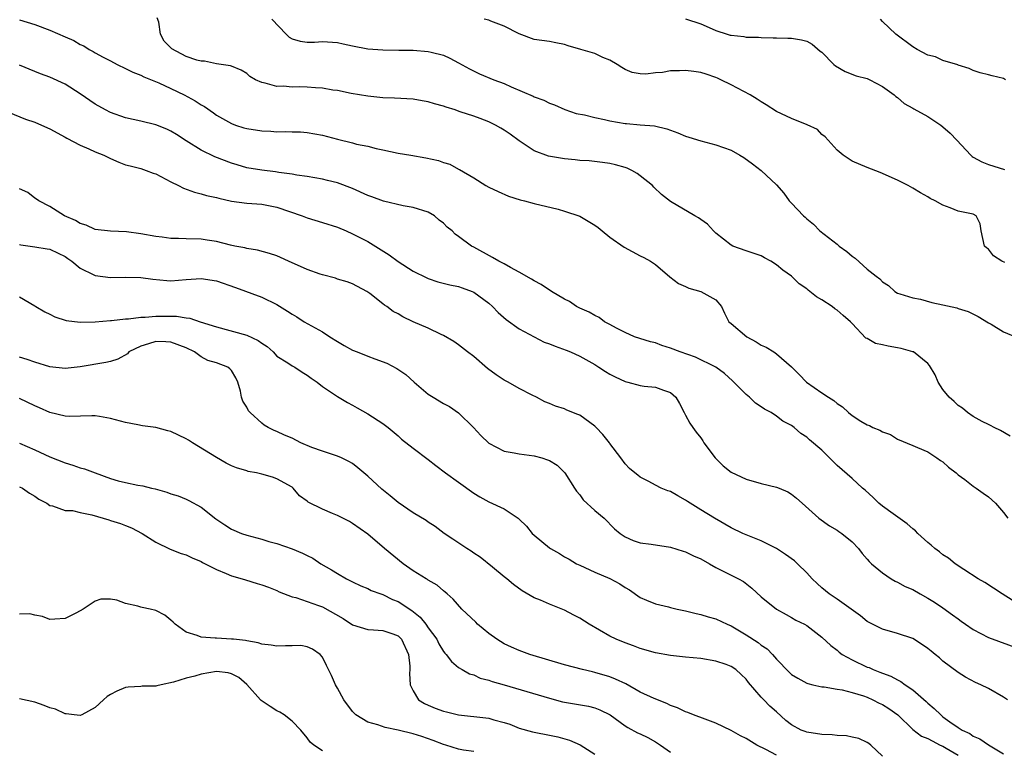
# Model space of a CAD drawing. Units: inches. Extents: x 2559000 to 2562000, y 1545000 to 1548000.
# Drawn here: x 2559069 to 2559199, y 1545146 to 1545243 of the extents above; entities that cross this region are included whole.
import ezdxf

# ---------------------------------------------------------------- set-up
doc = ezdxf.new("R2010")
doc.units = ezdxf.units.IN
doc.header["$MEASUREMENT"] = 0
doc.layers.add('LD25591545_2ft', color=9, linetype='Continuous')

msp = doc.modelspace()

# ---------------------------------------------------------------- linework, layer by layer
at = {"layer": 'LD25591545_2ft'}
for points, elevation in [([(2559069, 1545242.9), (2559071, 1545242.31), (2559073, 1545241.55), (2559075, 1545240.65), (2559076.16, 1545240.16), (2559077, 1545239.66), (2559077.49, 1545239.49), (2559078.17, 1545239), (2559078.72, 1545238.72), (2559079, 1545238.55), (2559080.02, 1545237.98), (2559081, 1545237.48), (2559081.89, 1545237), (2559083, 1545236.48), (2559083.98, 1545235.98), (2559085, 1545235.61), (2559085.39, 1545235.39), (2559087.4, 1545234.6), (2559089, 1545233.85), (2559090.74, 1545233), (2559092.2, 1545232.2), (2559093, 1545231.69), (2559093.44, 1545231.44), (2559094.6, 1545230.6), (2559095, 1545230.32), (2559097, 1545229.19), (2559097.53, 1545229), (2559098.64, 1545228.64), (2559099, 1545228.54), (2559101, 1545228.23), (2559102.18, 1545228.18), (2559103, 1545228.11), (2559104.16, 1545228.16), (2559105, 1545228.11), (2559106.09, 1545228.09), (2559107, 1545228.02), (2559109, 1545227.66), (2559111, 1545227.12), (2559113, 1545226.63), (2559113.52, 1545226.48), (2559115, 1545226.19), (2559116.1, 1545225.9), (2559117, 1545225.73), (2559119, 1545225.3), (2559120.68, 1545225), (2559122.68, 1545224.68), (2559124.33, 1545224.33), (2559125, 1545224.07), (2559125.83, 1545223.83), (2559127, 1545223.18), (2559127.13, 1545223.13), (2559129, 1545222.03), (2559130.61, 1545221), (2559131, 1545220.79), (2559132.21, 1545220.21), (2559133.61, 1545219.61), (2559135.13, 1545219.13), (2559135.7, 1545219), (2559137, 1545218.62), (2559140.14, 1545217.86), (2559141, 1545217.62), (2559143, 1545216.94), (2559145, 1545215.78), (2559145.44, 1545215.44), (2559145.96, 1545215), (2559147, 1545214.19), (2559148.86, 1545212.86), (2559151, 1545211.71), (2559151.49, 1545211.49), (2559152.36, 1545211), (2559153, 1545210.56), (2559154.93, 1545208.93), (2559156.06, 1545208.06), (2559157, 1545207.63), (2559157.41, 1545207.41), (2559159, 1545206.99), (2559161, 1545205.88), (2559161.75, 1545205), (2559162.14, 1545204.14), (2559162.72, 1545203), (2559163, 1545202.76), (2559165.09, 1545201), (2559166.34, 1545200.34), (2559167, 1545199.91), (2559167.64, 1545199.64), (2559168.66, 1545199), (2559169, 1545198.77), (2559171, 1545197.04), (2559172.02, 1545196.02), (2559172.97, 1545195), (2559175, 1545193.59), (2559175.88, 1545193), (2559176.56, 1545192.56), (2559177, 1545192.16), (2559177.74, 1545191.74), (2559178.51, 1545191), (2559179, 1545190.59), (2559180.14, 1545189.86), (2559181, 1545189.36), (2559181.28, 1545189.28), (2559181.73, 1545189), (2559182.64, 1545188.64), (2559183, 1545188.42), (2559184.06, 1545188.06), (2559185, 1545187.48), (2559187, 1545186.63), (2559187.62, 1545186.38), (2559189, 1545185.78), (2559190.21, 1545185), (2559190.66, 1545184.66), (2559191, 1545184.45), (2559191.74, 1545183.74), (2559192.73, 1545183), (2559193, 1545182.77), (2559193.89, 1545182.11), (2559195, 1545181.26), (2559195.4, 1545181), (2559196.33, 1545180.33), (2559197, 1545179.86), (2559197.95, 1545179), (2559199, 1545177.77), (2559199.58, 1545177)], 7726), ([(2559199.87, 1545187.87), (2559198.62, 1545188.62), (2559197.77, 1545189), (2559197.28, 1545189.28), (2559197, 1545189.4), (2559196.19, 1545189.81), (2559195, 1545190.46), (2559194.22, 1545191), (2559193.56, 1545191.56), (2559193, 1545191.92), (2559192.46, 1545192.46), (2559191.81, 1545193), (2559191, 1545194.02), (2559190.35, 1545195), (2559189.97, 1545195.97), (2559189.22, 1545197.22), (2559189, 1545197.45), (2559187.1, 1545199), (2559187.03, 1545199.03), (2559185.47, 1545199.47), (2559185, 1545199.52), (2559183.75, 1545199.75), (2559183, 1545199.94), (2559182.1, 1545200.1), (2559181, 1545200.78), (2559180.83, 1545200.83), (2559179, 1545202.76), (2559178.8, 1545203), (2559177.81, 1545203.81), (2559177, 1545204.54), (2559176.72, 1545204.72), (2559176.37, 1545205), (2559175, 1545205.87), (2559174.27, 1545206.27), (2559173.43, 1545207), (2559173.18, 1545207.18), (2559173, 1545207.35), (2559172.02, 1545208.02), (2559171, 1545209), (2559169.83, 1545209.83), (2559169, 1545210.53), (2559168.25, 1545211), (2559167.44, 1545211.44), (2559167, 1545211.71), (2559165, 1545212.38), (2559163.23, 1545213), (2559163, 1545213.11), (2559161, 1545214.7), (2559160.66, 1545215), (2559159.88, 1545215.88), (2559159, 1545216.49), (2559158.72, 1545216.72), (2559158.21, 1545217), (2559155, 1545218.89), (2559153.82, 1545219.82), (2559152.79, 1545220.79), (2559152.6, 1545221), (2559151, 1545222.3), (2559150.59, 1545222.59), (2559149.89, 1545223), (2559149.28, 1545223.28), (2559149, 1545223.38), (2559147.73, 1545223.73), (2559147, 1545223.9), (2559146.03, 1545224.03), (2559144.25, 1545224.25), (2559143, 1545224.32), (2559142.41, 1545224.41), (2559141, 1545224.54), (2559138.89, 1545224.89), (2559137, 1545225.59), (2559135, 1545226.91), (2559133.81, 1545227.81), (2559133, 1545228.33), (2559132.59, 1545228.59), (2559131.86, 1545229), (2559131, 1545229.43), (2559129.87, 1545229.87), (2559129, 1545230.18), (2559127.23, 1545230.77), (2559126.87, 1545230.87), (2559126.53, 1545231), (2559125.37, 1545231.37), (2559125, 1545231.51), (2559123.81, 1545231.81), (2559123, 1545232.08), (2559122.19, 1545232.19), (2559121, 1545232.43), (2559118.55, 1545232.55), (2559117, 1545232.61), (2559115, 1545232.81), (2559112.81, 1545233.19), (2559111, 1545233.55), (2559110.38, 1545233.62), (2559109, 1545233.88), (2559108.09, 1545233.91), (2559107, 1545234.03), (2559105.96, 1545234.04), (2559105, 1545234.02), (2559103.85, 1545234.15), (2559103, 1545234.09), (2559101.44, 1545234.56), (2559101, 1545234.61), (2559100.16, 1545235), (2559099.42, 1545235.42), (2559099, 1545235.8), (2559098.27, 1545236.27), (2559097, 1545236.77), (2559096.85, 1545236.85), (2559095, 1545237.11), (2559093.43, 1545237.43), (2559093, 1545237.43), (2559092.42, 1545237.58), (2559091, 1545238.08), (2559089.1, 1545239.1), (2559088.1, 1545240.1), (2559087.63, 1545241), (2559087.38, 1545242.62), (2559087.19, 1545243.19)], 7724), ([(2559102.32, 1545243), (2559104.23, 1545241), (2559104.63, 1545240.63), (2559105, 1545240.4), (2559106.08, 1545240.08), (2559107, 1545239.97), (2559107.98, 1545239.98), (2559109, 1545240.04), (2559111, 1545239.9), (2559111.76, 1545239.76), (2559113, 1545239.48), (2559115, 1545239.1), (2559117, 1545238.93), (2559119.1, 1545238.9), (2559121, 1545238.89), (2559123, 1545238.74), (2559123.39, 1545238.62), (2559125, 1545238.23), (2559125.85, 1545237.85), (2559127, 1545237.23), (2559128.43, 1545236.43), (2559129.78, 1545235.78), (2559131.67, 1545235), (2559133, 1545234.48), (2559133.93, 1545234.07), (2559136.84, 1545232.84), (2559137, 1545232.75), (2559138.28, 1545232.28), (2559139, 1545231.9), (2559139.66, 1545231.66), (2559141.05, 1545231.05), (2559142.54, 1545230.54), (2559143.65, 1545230.35), (2559145, 1545229.99), (2559146.26, 1545229.74), (2559147, 1545229.55), (2559149, 1545229.2), (2559149.2, 1545229.2), (2559151, 1545229.03), (2559152.89, 1545228.89), (2559154.52, 1545228.52), (2559155, 1545228.31), (2559155.98, 1545227.98), (2559157, 1545227.54), (2559157.42, 1545227.42), (2559159, 1545226.91), (2559161, 1545226.4), (2559163, 1545225.68), (2559164.18, 1545225), (2559164.69, 1545224.69), (2559165.85, 1545223.85), (2559166.96, 1545223), (2559169, 1545221.11), (2559169.99, 1545219.99), (2559170.69, 1545219), (2559171, 1545218.65), (2559172.57, 1545217), (2559172.8, 1545216.8), (2559173, 1545216.6), (2559173.9, 1545215.9), (2559174.75, 1545215), (2559177, 1545213.24), (2559177.28, 1545213), (2559178.29, 1545212.29), (2559179, 1545211.65), (2559179.39, 1545211.39), (2559181, 1545209.96), (2559182.19, 1545209), (2559182.67, 1545208.67), (2559183, 1545208.26), (2559183.8, 1545207.8), (2559184.66, 1545207), (2559185, 1545206.78), (2559185.3, 1545206.7), (2559187, 1545206.14), (2559188.03, 1545205.97), (2559189.53, 1545205.53), (2559191, 1545205.23), (2559192.82, 1545204.82), (2559193, 1545204.74), (2559194.35, 1545204.35), (2559195.67, 1545203.67), (2559197, 1545202.85), (2559197.35, 1545202.65), (2559199, 1545201.65), (2559200.88, 1545200.88)], 7722), ([(2559199.19, 1545210.81), (2559198.76, 1545211), (2559197.69, 1545211.69), (2559197, 1545212.6), (2559196.76, 1545212.76), (2559196.5, 1545213), (2559196.04, 1545215), (2559195.92, 1545215.92), (2559195.4, 1545217), (2559195, 1545217.2), (2559193, 1545217.63), (2559191.94, 1545218.06), (2559191, 1545218.39), (2559189.97, 1545219), (2559189.3, 1545219.3), (2559189, 1545219.5), (2559188.04, 1545220.04), (2559187, 1545220.67), (2559186.4, 1545221), (2559185, 1545221.71), (2559182.72, 1545222.72), (2559181, 1545223.38), (2559179, 1545224.24), (2559177.81, 1545225), (2559177, 1545225.7), (2559175.81, 1545227), (2559175.44, 1545227.44), (2559175, 1545227.77), (2559174.41, 1545228.41), (2559173.04, 1545229.04), (2559171, 1545229.87), (2559169, 1545230.79), (2559167.66, 1545231.66), (2559167, 1545232.05), (2559166.44, 1545232.44), (2559165.54, 1545233), (2559163, 1545234.3), (2559161.66, 1545235), (2559161.21, 1545235.21), (2559161, 1545235.29), (2559159.71, 1545235.71), (2559159, 1545235.97), (2559158.07, 1545236.07), (2559157, 1545236.23), (2559156.18, 1545236.18), (2559155, 1545236.15), (2559153.96, 1545235.96), (2559153, 1545235.89), (2559151.72, 1545235.72), (2559151, 1545235.76), (2559149.94, 1545235.94), (2559149, 1545236.34), (2559148.59, 1545236.59), (2559147.96, 1545237), (2559147, 1545237.56), (2559146.05, 1545237.95), (2559145, 1545238.45), (2559143.15, 1545239), (2559141.47, 1545239.47), (2559141, 1545239.64), (2559139.86, 1545239.86), (2559139, 1545240.06), (2559137, 1545240.33), (2559135, 1545241.05), (2559133, 1545242.09), (2559131.27, 1545242.73), (2559131, 1545242.85), (2559130.37, 1545243)], 7720), ([(2559157, 1545243.06), (2559159, 1545242.38), (2559160.12, 1545241.88), (2559161, 1545241.51), (2559162.49, 1545241), (2559162.9, 1545240.9), (2559163, 1545240.87), (2559164.71, 1545240.71), (2559165, 1545240.64), (2559166.61, 1545240.61), (2559167, 1545240.56), (2559168.55, 1545240.55), (2559169, 1545240.52), (2559170.51, 1545240.51), (2559171, 1545240.48), (2559172.29, 1545240.29), (2559173, 1545240.11), (2559173.71, 1545239.71), (2559174.79, 1545238.79), (2559175, 1545238.65), (2559176.59, 1545237), (2559176.82, 1545236.82), (2559178.08, 1545236.08), (2559179.53, 1545235.53), (2559181, 1545235.14), (2559181.34, 1545235), (2559183, 1545234.11), (2559184.56, 1545233), (2559184.78, 1545232.78), (2559185, 1545232.64), (2559185.87, 1545231.87), (2559187, 1545231.25), (2559187.15, 1545231.15), (2559189, 1545230.11), (2559190.7, 1545229), (2559191, 1545228.78), (2559191.94, 1545227.94), (2559192.84, 1545227), (2559194.7, 1545225), (2559194.85, 1545224.85), (2559195, 1545224.76), (2559196.13, 1545224.13), (2559197, 1545223.78), (2559199.13, 1545223.13)], 7718), ([(2559199.28, 1545235), (2559199, 1545235.15), (2559197.49, 1545235.49), (2559197, 1545235.65), (2559195.92, 1545235.92), (2559195, 1545236.21), (2559194.46, 1545236.46), (2559193, 1545236.93), (2559192.96, 1545236.96), (2559191, 1545237.53), (2559190.01, 1545238.01), (2559189, 1545238.25), (2559187.6, 1545239), (2559187, 1545239.34), (2559184.79, 1545241), (2559183, 1545242.71), (2559182.74, 1545243)], 7716), ([(2559201, 1545165.66), (2559198.82, 1545167), (2559196.51, 1545168.5), (2559195.66, 1545169), (2559193.75, 1545170.25), (2559192.63, 1545171), (2559191.73, 1545171.73), (2559191, 1545172.18), (2559190.55, 1545172.55), (2559189.93, 1545173), (2559189.45, 1545173.45), (2559189, 1545173.79), (2559187.68, 1545175), (2559187.35, 1545175.35), (2559187, 1545175.62), (2559186.28, 1545176.28), (2559184.41, 1545177.59), (2559183, 1545178.61), (2559182.54, 1545179), (2559181.76, 1545179.76), (2559180.71, 1545180.71), (2559180.37, 1545181), (2559179, 1545182.26), (2559177, 1545183.99), (2559176.01, 1545185), (2559175, 1545185.99), (2559173.37, 1545187.37), (2559173, 1545187.74), (2559172.22, 1545188.22), (2559171.33, 1545189), (2559171, 1545189.25), (2559169.85, 1545189.85), (2559169, 1545190.49), (2559168.29, 1545191), (2559167.44, 1545191.44), (2559167, 1545191.76), (2559166.24, 1545192.24), (2559165.43, 1545193), (2559165, 1545193.35), (2559163.18, 1545195.18), (2559162.14, 1545196.14), (2559161, 1545197), (2559158.29, 1545198.29), (2559156.28, 1545199), (2559155, 1545199.51), (2559153.87, 1545199.87), (2559153, 1545200.19), (2559152.34, 1545200.34), (2559150.26, 1545201), (2559149, 1545201.56), (2559147.86, 1545202.14), (2559147, 1545202.62), (2559146.28, 1545203), (2559145.57, 1545203.57), (2559145, 1545203.81), (2559144.27, 1545204.27), (2559143, 1545204.79), (2559142.57, 1545205), (2559141.66, 1545205.66), (2559141, 1545205.97), (2559139.27, 1545207), (2559139.11, 1545207.11), (2559139, 1545207.16), (2559137.92, 1545207.92), (2559137, 1545208.38), (2559136.64, 1545208.64), (2559135, 1545209.55), (2559133.84, 1545210.16), (2559133, 1545210.65), (2559132.33, 1545211), (2559131.5, 1545211.5), (2559129, 1545212.85), (2559128.69, 1545213), (2559127, 1545214.26), (2559126.56, 1545214.56), (2559126.14, 1545215), (2559125.5, 1545215.5), (2559125, 1545216.04), (2559124.43, 1545216.43), (2559123.82, 1545217), (2559123, 1545217.47), (2559121, 1545218.11), (2559119.69, 1545218.31), (2559117.06, 1545218.94), (2559115.52, 1545219.52), (2559115, 1545219.7), (2559113, 1545220.61), (2559111, 1545221.37), (2559109.68, 1545221.68), (2559109, 1545221.86), (2559107, 1545222.2), (2559105.62, 1545222.38), (2559105, 1545222.51), (2559103.27, 1545222.73), (2559102.81, 1545222.81), (2559101, 1545223.02), (2559099, 1545223.36), (2559097.74, 1545223.74), (2559097, 1545223.94), (2559094.8, 1545224.8), (2559093, 1545225.69), (2559091, 1545226.9), (2559089.73, 1545227.73), (2559089, 1545228.18), (2559088.45, 1545228.45), (2559087, 1545229.05), (2559085, 1545229.53), (2559083, 1545229.95), (2559081, 1545230.64), (2559080.33, 1545231), (2559079, 1545231.77), (2559077, 1545233.15), (2559075, 1545234.39), (2559073, 1545235.31), (2559071.77, 1545235.77), (2559071, 1545236.1), (2559069, 1545236.92)], 7728), ([(2559066.77, 1545231), (2559069.78, 1545229.78), (2559071, 1545229.36), (2559071.91, 1545229), (2559073, 1545228.52), (2559075, 1545227.42), (2559075.25, 1545227.25), (2559077, 1545226.32), (2559078.14, 1545225.86), (2559079, 1545225.45), (2559080.13, 1545225), (2559081, 1545224.58), (2559082.11, 1545224.11), (2559083, 1545223.76), (2559083.59, 1545223.59), (2559085, 1545223.24), (2559085.71, 1545223), (2559086.65, 1545222.65), (2559087, 1545222.55), (2559089, 1545221.49), (2559090, 1545221), (2559090.66, 1545220.66), (2559092.12, 1545220.12), (2559093, 1545219.92), (2559093.69, 1545219.69), (2559095, 1545219.42), (2559095.31, 1545219.31), (2559097, 1545218.94), (2559099, 1545218.66), (2559101, 1545218.52), (2559103, 1545218.16), (2559106.35, 1545217), (2559107, 1545216.73), (2559109, 1545216.13), (2559111, 1545215.48), (2559112.15, 1545215), (2559113, 1545214.63), (2559115, 1545213.59), (2559117.82, 1545211.82), (2559119, 1545210.94), (2559121, 1545209.69), (2559122.8, 1545208.8), (2559123, 1545208.71), (2559124.27, 1545208.27), (2559125.86, 1545207.86), (2559127, 1545207.63), (2559127.48, 1545207.47), (2559128.78, 1545207), (2559129, 1545206.9), (2559131, 1545205.43), (2559131.5, 1545205), (2559132.21, 1545204.21), (2559133.28, 1545203.28), (2559135, 1545202.07), (2559136.99, 1545200.99), (2559138.31, 1545200.31), (2559139, 1545200.06), (2559139.75, 1545199.75), (2559141.23, 1545199.23), (2559141.79, 1545199), (2559143, 1545198.45), (2559145, 1545197.32), (2559145.54, 1545197), (2559146.41, 1545196.41), (2559147, 1545196.06), (2559147.7, 1545195.7), (2559149, 1545195.08), (2559149.37, 1545195), (2559151, 1545194.57), (2559151.52, 1545194.48), (2559153, 1545194.36), (2559154.06, 1545193.94), (2559155, 1545193.65), (2559155.71, 1545193), (2559156.19, 1545192.19), (2559156.79, 1545191), (2559157, 1545190.65), (2559157.56, 1545189.56), (2559157.93, 1545189), (2559158.39, 1545188.39), (2559159, 1545187.62), (2559159.26, 1545187.26), (2559159.42, 1545187), (2559160.9, 1545185), (2559161.94, 1545183.94), (2559163, 1545183.12), (2559165, 1545182.18), (2559167, 1545181.61), (2559169, 1545181.13), (2559169.36, 1545181), (2559170.5, 1545180.5), (2559171, 1545180.21), (2559171.66, 1545179.66), (2559172.4, 1545179), (2559174.61, 1545177), (2559176.01, 1545176.01), (2559177, 1545175.44), (2559177.25, 1545175.25), (2559177.65, 1545175), (2559179, 1545173.89), (2559179.85, 1545173), (2559180.34, 1545172.34), (2559181, 1545171.61), (2559181.27, 1545171.27), (2559181.55, 1545171), (2559183, 1545169.77), (2559184.14, 1545169), (2559184.69, 1545168.69), (2559185, 1545168.56), (2559186, 1545168), (2559187, 1545167.57), (2559187.99, 1545167), (2559189, 1545166.45), (2559189.89, 1545165.89), (2559191, 1545165.14), (2559192.25, 1545164.25), (2559193, 1545163.69), (2559193.41, 1545163.41), (2559193.96, 1545163), (2559195, 1545162.28), (2559197, 1545161.23), (2559201, 1545159.79)], 7730), ([(2559199.52, 1545153), (2559199, 1545153.33), (2559197, 1545154.5), (2559196.01, 1545155), (2559195.31, 1545155.31), (2559193.99, 1545155.99), (2559193, 1545156.6), (2559191, 1545158.1), (2559190.53, 1545158.53), (2559189.99, 1545159), (2559189.43, 1545159.43), (2559189, 1545159.78), (2559188.29, 1545160.29), (2559187, 1545161.09), (2559185, 1545161.78), (2559183, 1545162.33), (2559181, 1545163.35), (2559180.09, 1545164.09), (2559178.87, 1545165), (2559177, 1545166.32), (2559175.96, 1545167), (2559175, 1545167.8), (2559174.36, 1545168.36), (2559173.71, 1545169), (2559173, 1545169.78), (2559171.78, 1545171), (2559171.37, 1545171.37), (2559170.21, 1545172.21), (2559169, 1545173.02), (2559167, 1545174.02), (2559166.3, 1545174.3), (2559165, 1545174.81), (2559164.55, 1545175), (2559163, 1545175.74), (2559160.82, 1545177), (2559159, 1545178.14), (2559157.58, 1545179), (2559157.23, 1545179.23), (2559157, 1545179.41), (2559155.95, 1545179.95), (2559155, 1545180.53), (2559154.64, 1545180.64), (2559153.77, 1545181), (2559153, 1545181.4), (2559152.12, 1545181.88), (2559151, 1545182.44), (2559150.7, 1545182.7), (2559150.28, 1545183), (2559149.6, 1545183.6), (2559149, 1545184.21), (2559148.43, 1545185), (2559147, 1545186.89), (2559146.93, 1545187), (2559146.08, 1545188.08), (2559145.19, 1545189), (2559145, 1545189.17), (2559143, 1545190.63), (2559142.74, 1545190.74), (2559141.31, 1545191.31), (2559141, 1545191.46), (2559139.81, 1545191.81), (2559139, 1545192.19), (2559138.41, 1545192.41), (2559137.3, 1545193), (2559136.73, 1545193.27), (2559135, 1545194.15), (2559133.57, 1545195), (2559133, 1545195.28), (2559131.97, 1545195.97), (2559130.8, 1545196.8), (2559129, 1545198.38), (2559128.16, 1545199), (2559127, 1545199.95), (2559126.37, 1545200.37), (2559125, 1545201.19), (2559124.68, 1545201.32), (2559123, 1545202.15), (2559121.01, 1545202.99), (2559119.64, 1545203.64), (2559119, 1545204.04), (2559118.36, 1545204.36), (2559117.5, 1545205), (2559117.19, 1545205.19), (2559117, 1545205.37), (2559115.29, 1545206.71), (2559114.89, 1545207), (2559113, 1545207.99), (2559112.29, 1545208.29), (2559111, 1545208.64), (2559110.74, 1545208.74), (2559109, 1545209.18), (2559108.73, 1545209.27), (2559107, 1545209.9), (2559104.51, 1545211), (2559103.49, 1545211.49), (2559103, 1545211.69), (2559102.03, 1545212.03), (2559100.44, 1545212.44), (2559099, 1545212.69), (2559098.76, 1545212.76), (2559097.44, 1545213), (2559096.88, 1545213.12), (2559095, 1545213.59), (2559093.8, 1545213.8), (2559093, 1545213.9), (2559091, 1545213.97), (2559089.98, 1545214.02), (2559089, 1545214.01), (2559087.83, 1545214.17), (2559087, 1545214.25), (2559085, 1545214.6), (2559083.14, 1545214.86), (2559081, 1545214.99), (2559079, 1545215.2), (2559077.78, 1545215.78), (2559077, 1545215.97), (2559076.4, 1545216.4), (2559074.91, 1545217), (2559073, 1545218.25), (2559071.52, 1545219), (2559071.22, 1545219.22), (2559071, 1545219.34), (2559070.07, 1545220.07), (2559069, 1545220.57)], 7732), ([(2559069, 1545213.2), (2559069.15, 1545213.15), (2559071, 1545212.91), (2559072.64, 1545212.64), (2559073, 1545212.57), (2559074.08, 1545212.08), (2559075, 1545211.6), (2559075.37, 1545211.37), (2559075.91, 1545211), (2559077, 1545210.07), (2559078.79, 1545209.21), (2559079, 1545209.1), (2559081, 1545208.83), (2559083, 1545208.9), (2559085, 1545208.85), (2559086.6, 1545208.6), (2559088.43, 1545208.43), (2559089, 1545208.42), (2559091, 1545208.56), (2559093, 1545208.69), (2559095, 1545208.38), (2559097.51, 1545207.51), (2559101, 1545206.25), (2559103, 1545205.29), (2559104.4, 1545204.4), (2559105, 1545203.98), (2559105.62, 1545203.62), (2559106.58, 1545203), (2559107.56, 1545202.44), (2559109, 1545201.66), (2559109.98, 1545201), (2559111, 1545200.36), (2559111.87, 1545199.87), (2559113, 1545199.25), (2559113.59, 1545199), (2559115, 1545198.46), (2559115.92, 1545198.08), (2559117.52, 1545197.52), (2559118.83, 1545196.83), (2559120.01, 1545196.01), (2559121.13, 1545195), (2559123, 1545193.42), (2559123.65, 1545193), (2559125, 1545192.18), (2559125.78, 1545191.78), (2559127, 1545190.96), (2559128.98, 1545189), (2559129.93, 1545187.93), (2559131, 1545186.94), (2559133, 1545185.89), (2559134.33, 1545185.67), (2559135, 1545185.51), (2559137, 1545185.25), (2559137.98, 1545185), (2559138.75, 1545184.75), (2559139, 1545184.65), (2559140.01, 1545184.01), (2559141.03, 1545183.03), (2559142.33, 1545181), (2559142.57, 1545180.57), (2559143, 1545180.09), (2559143.46, 1545179.46), (2559145, 1545178.05), (2559146.22, 1545177), (2559147.62, 1545175.62), (2559148.37, 1545175), (2559149, 1545174.53), (2559150.06, 1545174.06), (2559151, 1545173.75), (2559152.43, 1545173.57), (2559155, 1545173.2), (2559156.66, 1545172.66), (2559157, 1545172.58), (2559158.04, 1545172.04), (2559159, 1545171.63), (2559160.14, 1545171), (2559161, 1545170.5), (2559163.98, 1545169), (2559164.63, 1545168.63), (2559165.76, 1545167.76), (2559167, 1545166.61), (2559169.02, 1545165), (2559170.27, 1545164.27), (2559171, 1545163.89), (2559171.55, 1545163.55), (2559172.7, 1545163), (2559173, 1545162.82), (2559175, 1545161.29), (2559176.17, 1545160.17), (2559177, 1545159.56), (2559177.29, 1545159.29), (2559177.69, 1545159), (2559179, 1545158.3), (2559181, 1545157.33), (2559181.25, 1545157.25), (2559181.76, 1545157), (2559182.67, 1545156.67), (2559183, 1545156.51), (2559184.13, 1545156.13), (2559185, 1545155.62), (2559185.43, 1545155.43), (2559185.99, 1545155), (2559187, 1545154.33), (2559188.78, 1545152.78), (2559189, 1545152.55), (2559189.85, 1545151.85), (2559190.7, 1545151), (2559191, 1545150.76), (2559191.9, 1545150.1), (2559193, 1545149.33), (2559193.53, 1545149), (2559194.55, 1545148.55), (2559195, 1545148.19), (2559195.85, 1545147.85), (2559197, 1545147.03), (2559199, 1545145.87)], 7734), ([(2559069, 1545206.27), (2559071, 1545205.1), (2559071.13, 1545205), (2559072.32, 1545204.32), (2559073, 1545204.01), (2559073.66, 1545203.66), (2559075.16, 1545203.16), (2559077, 1545202.93), (2559079, 1545202.99), (2559081, 1545203.16), (2559081.16, 1545203.16), (2559083, 1545203.38), (2559083.37, 1545203.37), (2559085, 1545203.59), (2559085.58, 1545203.58), (2559087, 1545203.72), (2559089.73, 1545203.73), (2559091, 1545203.51), (2559091.47, 1545203.47), (2559092.86, 1545203), (2559095, 1545202.34), (2559099, 1545201.2), (2559100.52, 1545200.52), (2559101, 1545200.16), (2559101.71, 1545199.71), (2559102.49, 1545199), (2559103, 1545198.46), (2559104.45, 1545197.55), (2559105, 1545197.18), (2559105.35, 1545197), (2559106.34, 1545196.34), (2559107, 1545195.94), (2559107.52, 1545195.52), (2559108.32, 1545195), (2559109, 1545194.41), (2559111, 1545193.1), (2559112.33, 1545192.33), (2559113, 1545191.97), (2559113.59, 1545191.59), (2559115, 1545190.82), (2559117, 1545189.55), (2559117.69, 1545189), (2559119, 1545187.91), (2559119.47, 1545187.47), (2559121, 1545186.26), (2559123, 1545184.76), (2559123.99, 1545183.99), (2559125.29, 1545183), (2559127, 1545181.8), (2559129, 1545180.33), (2559129.82, 1545179.82), (2559131, 1545179.16), (2559133, 1545178.25), (2559134.88, 1545177), (2559135, 1545176.9), (2559135.98, 1545175.98), (2559136.73, 1545175), (2559137, 1545174.75), (2559139, 1545173.1), (2559139.15, 1545173), (2559140.33, 1545172.33), (2559141, 1545171.91), (2559141.6, 1545171.6), (2559142.59, 1545171), (2559143, 1545170.79), (2559145, 1545169.88), (2559147, 1545169.03), (2559148.32, 1545168.32), (2559149, 1545167.84), (2559149.56, 1545167.56), (2559151, 1545166.51), (2559151.84, 1545166.16), (2559153, 1545165.7), (2559154.72, 1545165.28), (2559155, 1545165.22), (2559155.86, 1545165), (2559157, 1545164.77), (2559158.4, 1545164.4), (2559159, 1545164.29), (2559159.96, 1545163.96), (2559161, 1545163.71), (2559162.48, 1545163), (2559163, 1545162.79), (2559165, 1545161.6), (2559166.57, 1545160.57), (2559167, 1545160.24), (2559167.75, 1545159.75), (2559168.47, 1545159), (2559169, 1545158.38), (2559170.67, 1545156.67), (2559171, 1545156.36), (2559171.84, 1545155.84), (2559173, 1545155.21), (2559173.15, 1545155.15), (2559173.81, 1545155), (2559175, 1545154.7), (2559175.3, 1545154.7), (2559177, 1545154.39), (2559177.7, 1545154.3), (2559179, 1545153.95), (2559180.48, 1545153.52), (2559181, 1545153.33), (2559181.75, 1545153), (2559182.57, 1545152.57), (2559183, 1545152.39), (2559183.85, 1545151.85), (2559185.02, 1545151.02), (2559187, 1545149.09), (2559188.18, 1545148.18), (2559189, 1545147.88), (2559189.56, 1545147.56), (2559190.62, 1545147), (2559191, 1545146.85), (2559191.41, 1545146.59), (2559193, 1545145.68)], 7736), ([(2559183, 1545145.56), (2559181.45, 1545147), (2559181.21, 1545147.21), (2559181, 1545147.34), (2559179.9, 1545147.9), (2559179, 1545148.05), (2559178.24, 1545148.25), (2559177, 1545148.26), (2559176.37, 1545148.37), (2559175, 1545148.42), (2559173, 1545148.74), (2559172.79, 1545148.79), (2559172.28, 1545149), (2559171, 1545149.67), (2559170.25, 1545150.25), (2559169, 1545151.4), (2559168.14, 1545152.14), (2559167.31, 1545153), (2559167, 1545153.34), (2559165.3, 1545155.3), (2559165, 1545155.73), (2559164.33, 1545156.33), (2559163.62, 1545157), (2559163, 1545157.41), (2559162.34, 1545157.66), (2559161, 1545158.12), (2559159, 1545158.46), (2559157, 1545158.65), (2559155, 1545158.88), (2559153, 1545159.23), (2559151, 1545159.79), (2559150.13, 1545160.13), (2559149, 1545160.53), (2559147.84, 1545161), (2559147, 1545161.41), (2559144.24, 1545163), (2559143, 1545163.81), (2559142.21, 1545164.21), (2559141, 1545164.85), (2559139, 1545165.64), (2559137.83, 1545166.17), (2559137, 1545166.5), (2559135.39, 1545167.39), (2559134.26, 1545168.26), (2559133.37, 1545169), (2559133, 1545169.28), (2559131.48, 1545170.52), (2559129.86, 1545171.86), (2559129, 1545172.39), (2559128.66, 1545172.66), (2559128.1, 1545173), (2559126.23, 1545174.23), (2559125.1, 1545175), (2559123.91, 1545175.91), (2559123, 1545176.51), (2559122.72, 1545176.72), (2559121, 1545177.73), (2559119, 1545179.09), (2559117.98, 1545179.98), (2559116.85, 1545180.85), (2559115, 1545182.57), (2559113.69, 1545183.69), (2559113, 1545184.23), (2559112.5, 1545184.5), (2559111.52, 1545185), (2559111, 1545185.23), (2559109, 1545185.86), (2559107.63, 1545186.37), (2559106.15, 1545187), (2559105, 1545187.58), (2559104, 1545188), (2559103, 1545188.48), (2559102.62, 1545188.62), (2559101.85, 1545189), (2559101.32, 1545189.32), (2559101, 1545189.58), (2559099.44, 1545191), (2559099.23, 1545191.23), (2559099, 1545191.7), (2559098.5, 1545192.5), (2559098.33, 1545193), (2559098.17, 1545193.83), (2559097.83, 1545195), (2559097.56, 1545195.56), (2559097, 1545196.53), (2559096.77, 1545196.77), (2559096.51, 1545197), (2559095, 1545197.54), (2559093.87, 1545197.87), (2559093, 1545198.36), (2559092.11, 1545199), (2559091, 1545199.52), (2559089, 1545200.28), (2559088.32, 1545200.32), (2559087, 1545200.36), (2559086.05, 1545200.05), (2559085, 1545199.74), (2559083.45, 1545199), (2559083.24, 1545198.76), (2559081.97, 1545198.03), (2559081, 1545197.74), (2559080.41, 1545197.59), (2559077, 1545197.03), (2559075, 1545196.83), (2559073, 1545197.02), (2559071, 1545197.63), (2559070.01, 1545198.01), (2559069, 1545198.29)], 7738), ([(2559169, 1545145.67), (2559167.58, 1545146.42), (2559166.41, 1545147), (2559165, 1545147.89), (2559164.25, 1545148.25), (2559163, 1545148.94), (2559161, 1545149.9), (2559159.58, 1545150.42), (2559158.06, 1545151), (2559157.31, 1545151.31), (2559157, 1545151.4), (2559155.93, 1545151.93), (2559155, 1545152.25), (2559154.5, 1545152.5), (2559152.84, 1545153.16), (2559151, 1545154.01), (2559149.09, 1545155.09), (2559147.74, 1545155.74), (2559147, 1545156.03), (2559145, 1545156.63), (2559144.69, 1545156.69), (2559143.39, 1545157), (2559141, 1545157.64), (2559136.43, 1545159), (2559135, 1545159.5), (2559133.97, 1545159.97), (2559133, 1545160.39), (2559132.05, 1545161), (2559131, 1545161.75), (2559129.51, 1545163), (2559129.26, 1545163.26), (2559127.45, 1545165), (2559126.29, 1545166.29), (2559125.47, 1545167), (2559125.24, 1545167.24), (2559125, 1545167.42), (2559124.16, 1545168.16), (2559123, 1545168.83), (2559122.91, 1545168.91), (2559122.73, 1545169), (2559121, 1545170.07), (2559119.69, 1545171), (2559117.22, 1545173), (2559115, 1545174.91), (2559113, 1545176.33), (2559112.57, 1545176.57), (2559111, 1545177.35), (2559110.36, 1545177.64), (2559109, 1545178.2), (2559107.14, 1545179.14), (2559107, 1545179.27), (2559105.99, 1545179.99), (2559105.15, 1545181), (2559105, 1545181.12), (2559103, 1545182.22), (2559102.42, 1545182.42), (2559101, 1545182.82), (2559100.28, 1545183), (2559099.2, 1545183.2), (2559099, 1545183.26), (2559097.67, 1545183.67), (2559097, 1545183.96), (2559096.31, 1545184.31), (2559095, 1545185.04), (2559091.82, 1545187), (2559091.33, 1545187.33), (2559091, 1545187.53), (2559089, 1545188.47), (2559088.57, 1545188.57), (2559087, 1545188.99), (2559085.24, 1545189.24), (2559084.62, 1545189.38), (2559083, 1545189.68), (2559081, 1545190.21), (2559079.56, 1545190.44), (2559079, 1545190.55), (2559078.56, 1545190.56), (2559075.54, 1545190.46), (2559075, 1545190.5), (2559073, 1545190.97), (2559071.61, 1545191.61), (2559071, 1545191.87), (2559069, 1545192.84)], 7740), ([(2559069, 1545186.92), (2559071, 1545186.06), (2559073, 1545185.11), (2559075, 1545184.32), (2559076.02, 1545184.02), (2559077, 1545183.69), (2559077.55, 1545183.55), (2559078.97, 1545183), (2559081, 1545182.27), (2559082.03, 1545181.97), (2559083, 1545181.72), (2559084.61, 1545181.39), (2559085.29, 1545181.29), (2559086.41, 1545181), (2559086.9, 1545180.9), (2559088.47, 1545180.47), (2559089, 1545180.25), (2559089.96, 1545179.96), (2559091, 1545179.53), (2559091.36, 1545179.36), (2559093, 1545178.49), (2559094.94, 1545176.94), (2559096.13, 1545176.13), (2559097, 1545175.56), (2559098.33, 1545175), (2559099, 1545174.76), (2559101, 1545174.25), (2559101.94, 1545173.94), (2559103, 1545173.68), (2559105, 1545172.98), (2559106.39, 1545172.39), (2559107, 1545172.06), (2559107.73, 1545171.73), (2559108.82, 1545171), (2559110.2, 1545170.2), (2559111, 1545169.69), (2559112.2, 1545169), (2559112.74, 1545168.74), (2559113, 1545168.58), (2559114.09, 1545168.09), (2559115, 1545167.72), (2559115.47, 1545167.47), (2559116.72, 1545167), (2559117, 1545166.91), (2559118.28, 1545166.28), (2559119, 1545166.01), (2559120.81, 1545164.81), (2559121.93, 1545163.93), (2559122.66, 1545163), (2559123, 1545162.5), (2559124.12, 1545161), (2559124.41, 1545160.41), (2559125, 1545159.37), (2559125.17, 1545159.17), (2559125.35, 1545159), (2559126.08, 1545158.08), (2559127, 1545157.28), (2559127.46, 1545157), (2559128.44, 1545156.44), (2559129, 1545156.28), (2559129.85, 1545155.85), (2559131, 1545155.61), (2559131.42, 1545155.42), (2559133, 1545155), (2559139, 1545153.21), (2559140.75, 1545152.75), (2559144.15, 1545152.15), (2559145, 1545151.93), (2559145.68, 1545151.68), (2559147.01, 1545151.01), (2559149, 1545149.56), (2559149.34, 1545149.34), (2559150.63, 1545148.63), (2559151, 1545148.48), (2559152.01, 1545148.01), (2559153, 1545147.43), (2559153.28, 1545147.28), (2559153.66, 1545147), (2559155, 1545146.09)], 7742), ([(2559069, 1545181.17), (2559069.37, 1545181), (2559070.32, 1545180.32), (2559071, 1545179.93), (2559071.53, 1545179.53), (2559072.59, 1545179), (2559073, 1545178.69), (2559073.35, 1545178.65), (2559075, 1545178.05), (2559075.98, 1545178.02), (2559077, 1545177.76), (2559078.54, 1545177.46), (2559080.78, 1545176.78), (2559081, 1545176.72), (2559082.31, 1545176.31), (2559083, 1545176.03), (2559083.76, 1545175.76), (2559085.21, 1545175), (2559087, 1545173.83), (2559088.91, 1545172.91), (2559090.35, 1545172.35), (2559091, 1545172.17), (2559091.78, 1545171.78), (2559093, 1545171.28), (2559093.17, 1545171.17), (2559095, 1545170.21), (2559096.3, 1545169.7), (2559097, 1545169.39), (2559098.4, 1545169), (2559098.85, 1545168.85), (2559100.4, 1545168.4), (2559101, 1545168.21), (2559101.89, 1545167.89), (2559103, 1545167.44), (2559103.29, 1545167.29), (2559105, 1545166.61), (2559105.48, 1545166.52), (2559108.51, 1545165.49), (2559109, 1545165.29), (2559111.73, 1545163.73), (2559113, 1545162.91), (2559115, 1545162.28), (2559115.75, 1545162.25), (2559117, 1545162.15), (2559118.29, 1545161.71), (2559119, 1545161.45), (2559119.45, 1545161), (2559120.38, 1545159), (2559120.54, 1545157.46), (2559120.55, 1545157), (2559120.5, 1545156.5), (2559120.62, 1545155), (2559121, 1545154.18), (2559121.72, 1545153), (2559122.5, 1545152.5), (2559123, 1545152.29), (2559123.89, 1545151.89), (2559125, 1545151.51), (2559125.39, 1545151.39), (2559127, 1545151), (2559130.61, 1545150.61), (2559131, 1545150.55), (2559131.66, 1545150.34), (2559133, 1545149.99), (2559133.76, 1545149.76), (2559135, 1545149.26), (2559136.77, 1545148.77), (2559137, 1545148.72), (2559139, 1545148.33), (2559140.1, 1545148.1), (2559141.67, 1545147.67), (2559143.05, 1545147.05), (2559145, 1545145.83)], 7744), ([(2559129, 1545146.17), (2559127.64, 1545146.36), (2559127, 1545146.48), (2559125.3, 1545147), (2559125, 1545147.08), (2559123.63, 1545147.63), (2559122.15, 1545148.15), (2559121, 1545148.52), (2559119, 1545148.99), (2559117.32, 1545149.32), (2559116.32, 1545149.68), (2559115, 1545150.06), (2559113.41, 1545151), (2559113, 1545151.44), (2559111.83, 1545153), (2559111, 1545154.55), (2559110.72, 1545155), (2559110.22, 1545156.22), (2559109.53, 1545157.53), (2559109, 1545158.63), (2559108.72, 1545159), (2559107.7, 1545159.7), (2559107, 1545160.02), (2559106.17, 1545160.17), (2559105, 1545160.14), (2559104.15, 1545160.15), (2559103, 1545160.08), (2559102.22, 1545160.22), (2559101, 1545160.35), (2559100.53, 1545160.53), (2559099, 1545160.79), (2559098.84, 1545160.84), (2559097.25, 1545161), (2559097, 1545161.04), (2559095, 1545161.14), (2559094.83, 1545161.17), (2559093, 1545161.3), (2559092.48, 1545161.52), (2559091, 1545161.95), (2559089.53, 1545163), (2559089.28, 1545163.28), (2559089, 1545163.53), (2559088.19, 1545164.19), (2559087, 1545164.81), (2559086.23, 1545165), (2559085.2, 1545165.2), (2559085, 1545165.25), (2559084.61, 1545165.4), (2559083, 1545165.72), (2559081.83, 1545166.17), (2559081, 1545166.29), (2559079.71, 1545166.29), (2559079, 1545166.03), (2559077.39, 1545165), (2559076.5, 1545164.5), (2559075, 1545163.77), (2559073.65, 1545163.65), (2559073, 1545163.61), (2559072.02, 1545164.02), (2559071, 1545164.21), (2559070.36, 1545164.36), (2559069, 1545164.33)], 7746), ([(2559109, 1545146.26), (2559107.87, 1545147), (2559107.41, 1545147.41), (2559107, 1545147.99), (2559106.16, 1545149), (2559105, 1545150.19), (2559103.96, 1545151), (2559103.37, 1545151.37), (2559103, 1545151.56), (2559102.1, 1545152.1), (2559100.9, 1545152.9), (2559100.83, 1545153), (2559099.04, 1545155.04), (2559097.95, 1545155.95), (2559097, 1545156.45), (2559096.56, 1545156.56), (2559095, 1545156.74), (2559093, 1545156.41), (2559092.14, 1545156.14), (2559091, 1545155.87), (2559089.32, 1545155.32), (2559087.69, 1545155), (2559087.14, 1545154.86), (2559087, 1545154.81), (2559085.2, 1545154.8), (2559085, 1545154.77), (2559083.32, 1545154.68), (2559083, 1545154.63), (2559081.84, 1545154.16), (2559081, 1545153.71), (2559080.57, 1545153.43), (2559080.09, 1545153), (2559079, 1545151.98), (2559077.22, 1545151), (2559077, 1545150.92), (2559076.22, 1545151), (2559075.15, 1545151.15), (2559075, 1545151.15), (2559073.75, 1545151.75), (2559073, 1545151.96), (2559072.26, 1545152.26), (2559071, 1545152.7), (2559069, 1545153.13)], 7748)]:
    msp.add_lwpolyline(points, dxfattribs=dict(at, elevation=elevation))

doc.saveas('drawing.dxf')
